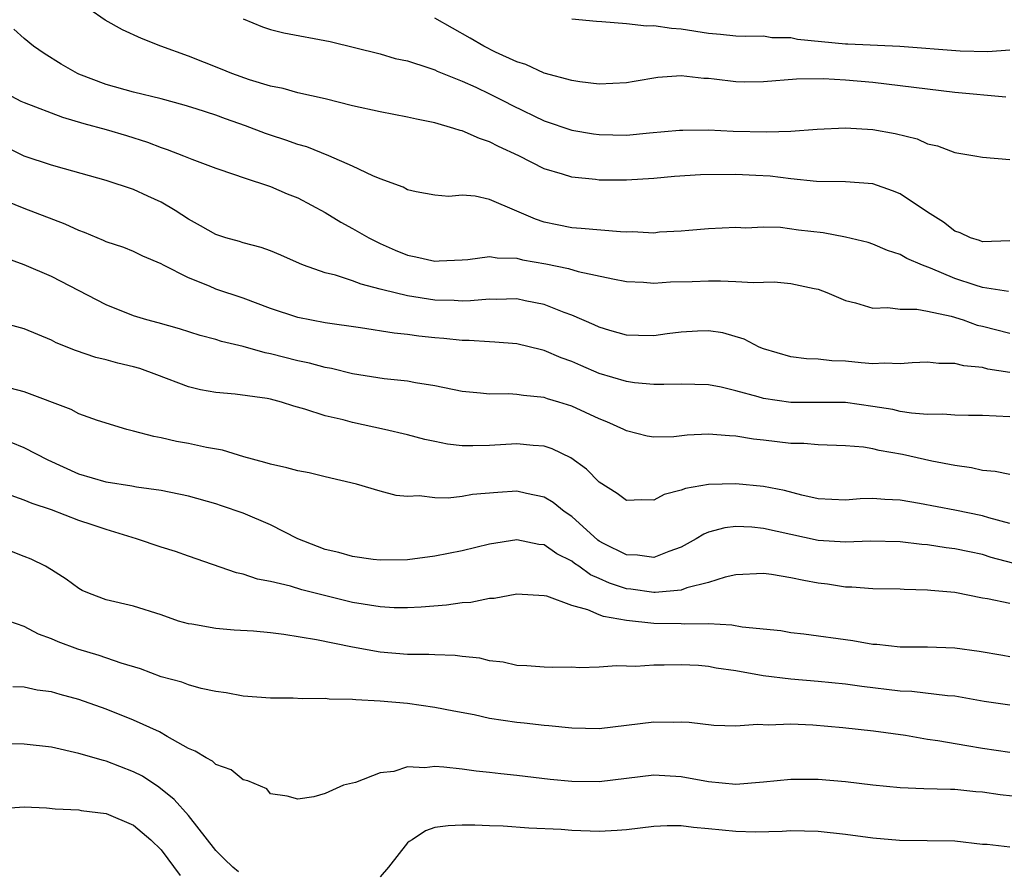
# Model space of a CAD drawing. Units: inches. Extents: x 2661000 to 2664000, y 1560000 to 1561272.
# Drawn here: x 2662777 to 2662849, y 1560353 to 1560415 of the extents above; entities that cross this region are included whole.
import ezdxf

# ---------------------------------------------------------------- set-up
doc = ezdxf.new("R2010")
doc.units = ezdxf.units.IN
doc.header["$MEASUREMENT"] = 0
doc.layers.add('LD26611560_2ft', color=87, linetype='Continuous')

msp = doc.modelspace()

# ---------------------------------------------------------------- linework, layer by layer
at = {"layer": 'LD26611560_2ft'}
for points, elevation in [([(2662849, 1560398.773), (2662847, 1560398.718), (2662846.797, 1560398.797), (2662846.144, 1560399), (2662845.367, 1560399.367), (2662845, 1560399.491), (2662844.149, 1560400.149), (2662843, 1560400.868), (2662841, 1560402.215), (2662840.441, 1560402.441), (2662839, 1560402.945), (2662837, 1560403.094), (2662834.872, 1560403.128), (2662833, 1560403.315), (2662831.51, 1560403.511), (2662830.449, 1560403.551), (2662829, 1560403.631), (2662826.401, 1560403.599), (2662824.515, 1560403.485), (2662823, 1560403.344), (2662821, 1560403.208), (2662819, 1560403.223), (2662818.738, 1560403.262), (2662817, 1560403.445), (2662816.34, 1560403.66), (2662815, 1560404.052), (2662813.132, 1560405), (2662811.665, 1560405.664), (2662811, 1560406.027), (2662810.257, 1560406.257), (2662809, 1560406.821), (2662808.849, 1560406.849), (2662808.399, 1560407), (2662807, 1560407.402), (2662805.661, 1560407.661), (2662805, 1560407.829), (2662803, 1560408.201), (2662801, 1560408.649), (2662799, 1560409.148), (2662797, 1560409.606), (2662795.914, 1560409.913), (2662795, 1560410.081), (2662793.459, 1560410.541), (2662792.172, 1560411), (2662791.347, 1560411.347), (2662789, 1560412.286), (2662786.998, 1560413), (2662785.567, 1560413.567), (2662784.195, 1560414.195), (2662782.909, 1560414.909), (2662781.731, 1560415.731)], 8702), ([(2662848.708, 1560409.293), (2662845, 1560409.632), (2662839, 1560410.342), (2662837, 1560410.525), (2662835.384, 1560410.616), (2662833.411, 1560410.589), (2662831, 1560410.391), (2662829.616, 1560410.384), (2662829, 1560410.399), (2662827.401, 1560410.599), (2662827, 1560410.64), (2662826.649, 1560410.649), (2662825, 1560410.83), (2662823.292, 1560410.708), (2662821.564, 1560410.436), (2662821, 1560410.32), (2662819, 1560410.24), (2662817.599, 1560410.401), (2662817, 1560410.508), (2662815, 1560411.045), (2662813.661, 1560411.661), (2662813, 1560411.851), (2662811.422, 1560412.578), (2662810.581, 1560413), (2662809.592, 1560413.592), (2662807, 1560415.044)], 8706), ([(2662793.004, 1560415.004), (2662794.422, 1560414.422), (2662795, 1560414.22), (2662795.973, 1560413.973), (2662799.345, 1560413.345), (2662803, 1560412.44), (2662804.116, 1560412.116), (2662805, 1560411.929), (2662806.566, 1560411.434), (2662807, 1560411.27), (2662807.177, 1560411.177), (2662809, 1560410.439), (2662810, 1560410), (2662811, 1560409.528), (2662812.069, 1560409), (2662812.677, 1560408.677), (2662815, 1560407.554), (2662817, 1560406.87), (2662818.6, 1560406.6), (2662819, 1560406.547), (2662821, 1560406.512), (2662822.675, 1560406.675), (2662824.868, 1560406.868), (2662825.121, 1560406.879), (2662827, 1560406.882), (2662828.804, 1560406.805), (2662831.247, 1560406.753), (2662833, 1560406.802), (2662834.942, 1560406.942), (2662837, 1560407.044), (2662839, 1560406.922), (2662840.624, 1560406.624), (2662842.227, 1560406.227), (2662843, 1560405.873), (2662843.721, 1560405.722), (2662845, 1560405.227), (2662846.444, 1560405), (2662847, 1560404.89), (2662849, 1560404.733)], 8704), ([(2662849, 1560412.714), (2662847.396, 1560412.604), (2662845.367, 1560412.633), (2662840.981, 1560412.981), (2662837.166, 1560413.165), (2662837, 1560413.159), (2662833.485, 1560413.485), (2662833, 1560413.605), (2662831.621, 1560413.621), (2662831, 1560413.742), (2662829.71, 1560413.71), (2662829, 1560413.744), (2662827.859, 1560413.859), (2662827, 1560413.924), (2662825, 1560414.245), (2662824.291, 1560414.291), (2662823, 1560414.485), (2662822.476, 1560414.476), (2662821, 1560414.637), (2662819.205, 1560414.795), (2662818.81, 1560414.81), (2662817, 1560414.978)], 8708), ([(2662848.913, 1560395.087), (2662847, 1560395.371), (2662846.462, 1560395.537), (2662845, 1560396.032), (2662843.21, 1560396.79), (2662842.635, 1560397), (2662841.487, 1560397.487), (2662841, 1560397.791), (2662840.08, 1560398.08), (2662839, 1560398.538), (2662838.654, 1560398.654), (2662837, 1560399.049), (2662835.367, 1560399.367), (2662833.571, 1560399.572), (2662832.252, 1560399.748), (2662831, 1560399.769), (2662829.71, 1560399.709), (2662829, 1560399.748), (2662827, 1560399.66), (2662825.549, 1560399.549), (2662825, 1560399.486), (2662823.404, 1560399.404), (2662823, 1560399.354), (2662821.442, 1560399.441), (2662821, 1560399.422), (2662820.571, 1560399.429), (2662817.694, 1560399.694), (2662817, 1560399.736), (2662815.945, 1560399.945), (2662815, 1560400.158), (2662814.358, 1560400.358), (2662813, 1560400.961), (2662811, 1560401.809), (2662809.954, 1560402.046), (2662809, 1560402.108), (2662808.025, 1560402.025), (2662807, 1560402.109), (2662805.628, 1560402.372), (2662805, 1560402.51), (2662804.7, 1560402.7), (2662803, 1560403.32), (2662802.471, 1560403.529), (2662801, 1560404.244), (2662799.267, 1560405), (2662797.641, 1560405.641), (2662797, 1560405.816), (2662796.13, 1560406.13), (2662795, 1560406.492), (2662794.623, 1560406.623), (2662793.183, 1560407.183), (2662791.702, 1560407.702), (2662791, 1560407.965), (2662789.567, 1560408.433), (2662788.699, 1560408.699), (2662787, 1560409.158), (2662785, 1560409.655), (2662783, 1560410.204), (2662781, 1560410.951), (2662780.888, 1560411), (2662779.697, 1560411.697), (2662778.465, 1560412.465), (2662777.688, 1560413), (2662777, 1560413.559), (2662776.252, 1560414.252)], 8700), ([(2662775, 1560409.911), (2662776.766, 1560409), (2662777, 1560408.894), (2662779.81, 1560407.81), (2662781.356, 1560407.356), (2662783, 1560406.917), (2662784.482, 1560406.482), (2662786.002, 1560406.002), (2662787, 1560405.601), (2662787.458, 1560405.458), (2662788.638, 1560405), (2662789.262, 1560404.738), (2662791, 1560404.086), (2662792.362, 1560403.639), (2662793, 1560403.4), (2662795, 1560402.75), (2662796.222, 1560402.222), (2662797, 1560401.924), (2662799, 1560400.864), (2662800.144, 1560400.144), (2662801, 1560399.692), (2662802.173, 1560399), (2662803, 1560398.591), (2662804.108, 1560398.108), (2662805, 1560397.742), (2662805.624, 1560397.624), (2662807, 1560397.298), (2662807.322, 1560397.322), (2662809, 1560397.386), (2662809.422, 1560397.422), (2662811, 1560397.644), (2662811.545, 1560397.545), (2662813, 1560397.517), (2662813.404, 1560397.403), (2662815.103, 1560397.103), (2662816.757, 1560396.757), (2662817.461, 1560396.539), (2662820.004, 1560395.996), (2662821, 1560395.813), (2662822.248, 1560395.752), (2662823, 1560395.684), (2662824.224, 1560395.776), (2662825.805, 1560395.805), (2662827, 1560395.858), (2662827.867, 1560395.867), (2662829, 1560395.816), (2662830.271, 1560395.729), (2662831, 1560395.77), (2662831.792, 1560395.792), (2662833, 1560395.674), (2662834.711, 1560395.289), (2662835, 1560395.24), (2662835.633, 1560395), (2662837, 1560394.418), (2662837.742, 1560394.258), (2662839, 1560393.872), (2662840.087, 1560393.913), (2662841, 1560393.795), (2662842.208, 1560393.792), (2662843, 1560393.651), (2662844.725, 1560393.275), (2662845.595, 1560393), (2662846.629, 1560392.629), (2662847, 1560392.549), (2662849, 1560392.025)], 8698), ([(2662849, 1560389.171), (2662847.408, 1560389.408), (2662847, 1560389.523), (2662845.64, 1560389.64), (2662845, 1560389.818), (2662843.819, 1560389.819), (2662843, 1560389.91), (2662841.861, 1560389.861), (2662841, 1560389.786), (2662839.841, 1560389.841), (2662839, 1560389.79), (2662838.137, 1560389.863), (2662837, 1560389.984), (2662836.013, 1560390.013), (2662835, 1560390.138), (2662834.161, 1560390.161), (2662833, 1560390.315), (2662831, 1560390.878), (2662830.703, 1560391), (2662829.595, 1560391.595), (2662828.051, 1560392.051), (2662827, 1560392.21), (2662826.192, 1560392.192), (2662825, 1560392.103), (2662823.975, 1560391.975), (2662823, 1560391.833), (2662821.875, 1560391.875), (2662821, 1560391.885), (2662819.777, 1560392.223), (2662819, 1560392.463), (2662818.642, 1560392.642), (2662817, 1560393.358), (2662816.446, 1560393.554), (2662815, 1560394.139), (2662813.593, 1560394.407), (2662813, 1560394.537), (2662811.494, 1560394.506), (2662811, 1560394.52), (2662809.608, 1560394.392), (2662809, 1560394.385), (2662808.422, 1560394.422), (2662807, 1560394.447), (2662805, 1560394.752), (2662803.192, 1560395.192), (2662803, 1560395.262), (2662801.611, 1560395.611), (2662801, 1560395.857), (2662799.735, 1560396.265), (2662799, 1560396.438), (2662797.407, 1560397), (2662797.115, 1560397.116), (2662795.746, 1560397.746), (2662795, 1560398.052), (2662794.306, 1560398.306), (2662793, 1560398.634), (2662792.725, 1560398.725), (2662791.726, 1560399), (2662791, 1560399.233), (2662789.889, 1560399.889), (2662789, 1560400.361), (2662788.023, 1560401), (2662787, 1560401.608), (2662786.039, 1560402.039), (2662785, 1560402.535), (2662783, 1560403.202), (2662779.957, 1560404.043), (2662779, 1560404.323), (2662777, 1560404.979), (2662775, 1560405.932)], 8696), ([(2662849, 1560385.91), (2662848.019, 1560385.981), (2662847, 1560386.025), (2662845.983, 1560386.016), (2662845, 1560386.04), (2662844.11, 1560386.111), (2662843, 1560386.095), (2662841.816, 1560386.184), (2662841, 1560386.321), (2662840.448, 1560386.448), (2662839, 1560386.684), (2662837, 1560386.957), (2662835, 1560386.975), (2662833, 1560386.958), (2662831, 1560387.257), (2662830.62, 1560387.38), (2662829, 1560387.828), (2662827.913, 1560388.087), (2662827, 1560388.259), (2662825, 1560388.319), (2662823.729, 1560388.271), (2662823, 1560388.276), (2662821.592, 1560388.408), (2662821, 1560388.496), (2662819, 1560389.098), (2662817.664, 1560389.663), (2662817, 1560389.962), (2662816.233, 1560390.233), (2662815, 1560390.772), (2662814.806, 1560390.806), (2662813, 1560391.252), (2662811.387, 1560391.387), (2662811, 1560391.399), (2662809.503, 1560391.503), (2662809, 1560391.496), (2662807.651, 1560391.651), (2662807, 1560391.696), (2662805.823, 1560391.823), (2662805, 1560391.941), (2662804.025, 1560392.025), (2662801.568, 1560392.432), (2662799, 1560392.787), (2662797, 1560393.175), (2662795, 1560393.849), (2662793, 1560394.592), (2662791, 1560395.261), (2662790.541, 1560395.459), (2662789, 1560396.067), (2662787.173, 1560397), (2662787, 1560397.103), (2662785.673, 1560397.673), (2662785, 1560398.006), (2662784.288, 1560398.287), (2662783, 1560398.711), (2662782.807, 1560398.807), (2662781.401, 1560399.401), (2662781, 1560399.535), (2662780.01, 1560400.01), (2662777, 1560401.149), (2662775, 1560401.944)], 8694), ([(2662849, 1560381.696), (2662847.923, 1560381.923), (2662847, 1560382.005), (2662846.195, 1560382.195), (2662845, 1560382.358), (2662843.317, 1560382.683), (2662841.163, 1560383.163), (2662839.464, 1560383.464), (2662839, 1560383.582), (2662838.307, 1560383.693), (2662837, 1560383.802), (2662835, 1560383.862), (2662833.966, 1560383.966), (2662833, 1560383.977), (2662831, 1560384.217), (2662830.287, 1560384.287), (2662829, 1560384.516), (2662828.527, 1560384.527), (2662827, 1560384.662), (2662825.424, 1560384.576), (2662824.469, 1560384.469), (2662823, 1560384.429), (2662822.512, 1560384.512), (2662821, 1560384.89), (2662820.799, 1560385), (2662819.563, 1560385.563), (2662819, 1560385.775), (2662817, 1560386.704), (2662816.065, 1560387), (2662815.24, 1560387.24), (2662815, 1560387.329), (2662813.473, 1560387.473), (2662813, 1560387.562), (2662812.399, 1560387.601), (2662811, 1560387.583), (2662810.339, 1560387.661), (2662809, 1560387.766), (2662807, 1560388.184), (2662805.601, 1560388.399), (2662805, 1560388.521), (2662803.306, 1560388.693), (2662801, 1560389.069), (2662799.454, 1560389.454), (2662799, 1560389.527), (2662797.847, 1560389.847), (2662797, 1560390.02), (2662795, 1560390.534), (2662794.599, 1560390.599), (2662793, 1560391.053), (2662791.425, 1560391.425), (2662791, 1560391.571), (2662789.862, 1560391.862), (2662788.343, 1560392.343), (2662786.788, 1560392.788), (2662785.976, 1560393), (2662785, 1560393.304), (2662783, 1560394.096), (2662779, 1560396.187), (2662777, 1560397.032), (2662775.552, 1560397.552)], 8692), ([(2662849, 1560378.117), (2662847.47, 1560378.53), (2662847, 1560378.683), (2662845, 1560379.094), (2662842.411, 1560379.589), (2662841, 1560379.828), (2662839.871, 1560379.871), (2662839, 1560379.946), (2662838.081, 1560379.919), (2662837, 1560379.835), (2662835, 1560379.94), (2662833.803, 1560380.197), (2662832.534, 1560380.534), (2662831, 1560380.834), (2662829, 1560381.023), (2662827, 1560380.977), (2662825.318, 1560380.683), (2662825, 1560380.552), (2662823.764, 1560380.236), (2662823, 1560379.834), (2662822.134, 1560379.866), (2662821, 1560379.794), (2662820.313, 1560380.313), (2662819, 1560381.136), (2662818.088, 1560382.088), (2662816.932, 1560382.933), (2662815.575, 1560383.575), (2662815, 1560383.767), (2662814.176, 1560383.824), (2662813, 1560383.957), (2662811, 1560383.821), (2662809.789, 1560383.789), (2662809, 1560383.799), (2662807.929, 1560383.929), (2662807, 1560384.106), (2662806.269, 1560384.268), (2662805, 1560384.6), (2662803.331, 1560385), (2662801, 1560385.496), (2662800.311, 1560385.689), (2662799, 1560385.986), (2662797.514, 1560386.485), (2662796.695, 1560386.695), (2662795.796, 1560387), (2662795, 1560387.205), (2662794.746, 1560387.254), (2662792.42, 1560387.579), (2662791, 1560387.692), (2662789.896, 1560387.896), (2662789, 1560388.11), (2662786.7, 1560389), (2662785.442, 1560389.442), (2662785, 1560389.568), (2662783.844, 1560389.844), (2662783, 1560390.089), (2662782.25, 1560390.25), (2662780.756, 1560390.756), (2662779.338, 1560391.338), (2662779, 1560391.518), (2662777, 1560392.36), (2662775, 1560392.887)], 8690), ([(2662849.221, 1560375.221), (2662847.644, 1560375.643), (2662847, 1560375.852), (2662846.048, 1560376.048), (2662845, 1560376.286), (2662844.358, 1560376.358), (2662843, 1560376.559), (2662842.584, 1560376.584), (2662841, 1560376.777), (2662838.823, 1560376.823), (2662837, 1560376.749), (2662835, 1560376.889), (2662831, 1560377.766), (2662830.152, 1560377.848), (2662829, 1560377.903), (2662828.186, 1560377.814), (2662827, 1560377.482), (2662826.647, 1560377.353), (2662826.1, 1560377), (2662825, 1560376.39), (2662824.088, 1560376.087), (2662823, 1560375.644), (2662821.817, 1560375.817), (2662821, 1560375.828), (2662819.334, 1560376.666), (2662819, 1560376.84), (2662818.905, 1560376.905), (2662817, 1560378.628), (2662816.454, 1560379), (2662815.657, 1560379.658), (2662815, 1560380.039), (2662813.687, 1560380.312), (2662813, 1560380.476), (2662811.606, 1560380.393), (2662809.764, 1560380.235), (2662809, 1560380.099), (2662807.979, 1560379.979), (2662807, 1560379.991), (2662805.865, 1560380.135), (2662805, 1560380.1), (2662804.166, 1560380.166), (2662803, 1560380.488), (2662801.29, 1560381), (2662799, 1560381.53), (2662797.82, 1560381.82), (2662797, 1560381.964), (2662796.201, 1560382.202), (2662795, 1560382.455), (2662794.594, 1560382.594), (2662793.061, 1560383), (2662791.48, 1560383.48), (2662790.319, 1560383.681), (2662789, 1560383.972), (2662788.124, 1560384.124), (2662787, 1560384.395), (2662786.478, 1560384.478), (2662785, 1560384.882), (2662784.513, 1560385), (2662782.35, 1560385.65), (2662781, 1560386.136), (2662780.445, 1560386.445), (2662777, 1560387.758), (2662775.992, 1560388.007)], 8688), ([(2662849, 1560372.281), (2662847.381, 1560372.619), (2662847, 1560372.672), (2662845, 1560373.071), (2662843.228, 1560373.228), (2662843, 1560373.261), (2662841.297, 1560373.297), (2662841, 1560373.319), (2662839, 1560373.351), (2662837.476, 1560373.476), (2662837, 1560373.483), (2662835.693, 1560373.692), (2662835, 1560373.777), (2662833.954, 1560373.954), (2662833, 1560374.165), (2662831.599, 1560374.401), (2662831, 1560374.463), (2662829, 1560374.369), (2662828.199, 1560374.2), (2662827, 1560373.816), (2662825.413, 1560373.413), (2662825, 1560373.252), (2662823.09, 1560373.09), (2662823, 1560373.071), (2662821.324, 1560373.324), (2662821, 1560373.356), (2662819.763, 1560373.763), (2662819, 1560374.11), (2662818.366, 1560374.366), (2662817.515, 1560375), (2662817.209, 1560375.209), (2662817, 1560375.378), (2662815.918, 1560375.918), (2662815, 1560376.558), (2662814.6, 1560376.6), (2662813, 1560376.925), (2662811, 1560376.603), (2662809, 1560376.124), (2662807, 1560375.732), (2662805, 1560375.478), (2662803, 1560375.444), (2662802.499, 1560375.501), (2662801, 1560375.712), (2662799.995, 1560375.995), (2662799, 1560376.236), (2662798.436, 1560376.436), (2662797.003, 1560377), (2662795, 1560378.033), (2662793, 1560378.869), (2662791.422, 1560379.422), (2662791, 1560379.556), (2662789, 1560380.129), (2662787, 1560380.541), (2662785.217, 1560380.784), (2662784.859, 1560380.858), (2662783, 1560381.146), (2662781, 1560381.742), (2662778.747, 1560382.747), (2662777, 1560383.655), (2662776.053, 1560384.053)], 8686), ([(2662849, 1560368.393), (2662848.488, 1560368.489), (2662846.763, 1560368.763), (2662845, 1560369.025), (2662843, 1560369.088), (2662841, 1560369.092), (2662839.279, 1560369.279), (2662839, 1560369.294), (2662837.541, 1560369.54), (2662833.962, 1560370.038), (2662833, 1560370.146), (2662832.27, 1560370.27), (2662829.442, 1560370.558), (2662828.7, 1560370.701), (2662827, 1560370.783), (2662825.221, 1560370.779), (2662825, 1560370.795), (2662823, 1560370.821), (2662821, 1560371.041), (2662819.327, 1560371.327), (2662819, 1560371.457), (2662818.175, 1560371.825), (2662817, 1560372.14), (2662815.193, 1560372.807), (2662815, 1560372.846), (2662813, 1560372.963), (2662811.348, 1560372.652), (2662811, 1560372.634), (2662809.64, 1560372.36), (2662809, 1560372.316), (2662807.851, 1560372.148), (2662805.999, 1560372.001), (2662805, 1560371.955), (2662804.026, 1560371.974), (2662803, 1560372.024), (2662801, 1560372.357), (2662797.279, 1560373.279), (2662796.449, 1560373.551), (2662795, 1560373.892), (2662794.052, 1560374.053), (2662793, 1560374.422), (2662792.519, 1560374.519), (2662789, 1560375.728), (2662788.067, 1560376.067), (2662787, 1560376.392), (2662785.217, 1560377), (2662783, 1560377.678), (2662781.98, 1560378.02), (2662781, 1560378.355), (2662779, 1560379.132), (2662777.584, 1560379.584), (2662777, 1560379.839), (2662775.703, 1560380.297)], 8684), ([(2662849, 1560364.847), (2662847.125, 1560365.125), (2662845, 1560365.514), (2662844.459, 1560365.541), (2662841.848, 1560365.848), (2662841, 1560365.874), (2662838.203, 1560366.204), (2662837, 1560366.374), (2662835, 1560366.582), (2662833, 1560366.741), (2662830.991, 1560366.992), (2662829, 1560367.35), (2662827.563, 1560367.563), (2662827, 1560367.669), (2662826.263, 1560367.737), (2662825, 1560367.805), (2662823.762, 1560367.763), (2662823, 1560367.776), (2662821.677, 1560367.677), (2662821, 1560367.69), (2662820.274, 1560367.727), (2662819, 1560367.63), (2662817.577, 1560367.577), (2662817, 1560367.617), (2662815.597, 1560367.597), (2662815, 1560367.622), (2662813.721, 1560367.721), (2662813, 1560367.757), (2662811.991, 1560367.992), (2662811, 1560368.096), (2662810.281, 1560368.281), (2662809, 1560368.406), (2662808.484, 1560368.483), (2662807, 1560368.523), (2662806.557, 1560368.558), (2662805, 1560368.564), (2662803, 1560368.725), (2662801, 1560369.076), (2662798.369, 1560369.631), (2662795.976, 1560370.023), (2662795, 1560370.142), (2662793.746, 1560370.254), (2662792.338, 1560370.338), (2662791, 1560370.447), (2662789.243, 1560370.757), (2662789, 1560370.783), (2662788.279, 1560371), (2662787, 1560371.443), (2662785, 1560372.074), (2662783, 1560372.541), (2662781.77, 1560373), (2662781.235, 1560373.235), (2662781, 1560373.364), (2662780.065, 1560374.065), (2662779, 1560374.735), (2662778.551, 1560375), (2662777.513, 1560375.513), (2662777, 1560375.724), (2662776.071, 1560376.071)], 8682), ([(2662849, 1560361.396), (2662847, 1560361.688), (2662845.87, 1560361.87), (2662843.749, 1560362.251), (2662843, 1560362.351), (2662841.378, 1560362.623), (2662839.054, 1560362.946), (2662836.811, 1560363.189), (2662834.611, 1560363.389), (2662833, 1560363.458), (2662831.382, 1560363.382), (2662830.567, 1560363.433), (2662829, 1560363.304), (2662827.373, 1560363.373), (2662825.59, 1560363.589), (2662825, 1560363.613), (2662824.417, 1560363.583), (2662823, 1560363.606), (2662819, 1560363.13), (2662817, 1560363.164), (2662815.342, 1560363.343), (2662815, 1560363.356), (2662813.534, 1560363.535), (2662813, 1560363.58), (2662811, 1560363.884), (2662809.866, 1560364.134), (2662808.399, 1560364.399), (2662807, 1560364.683), (2662805, 1560364.964), (2662803, 1560365.138), (2662801.233, 1560365.233), (2662801, 1560365.268), (2662799.292, 1560365.292), (2662799, 1560365.333), (2662797.306, 1560365.306), (2662796.646, 1560365.354), (2662795, 1560365.354), (2662793, 1560365.511), (2662791.759, 1560365.759), (2662791, 1560365.854), (2662789.942, 1560366.058), (2662789, 1560366.337), (2662788.531, 1560366.531), (2662787, 1560366.921), (2662785.497, 1560367.497), (2662784.087, 1560367.913), (2662782.48, 1560368.48), (2662780.932, 1560368.933), (2662779.478, 1560369.478), (2662779, 1560369.703), (2662778.05, 1560370.05), (2662777, 1560370.602), (2662775.895, 1560371)], 8680), ([(2662850.093, 1560358.094), (2662848.297, 1560358.297), (2662847, 1560358.486), (2662846.522, 1560358.522), (2662845, 1560358.684), (2662844.678, 1560358.679), (2662842.734, 1560358.734), (2662841, 1560358.809), (2662839.008, 1560359.008), (2662837, 1560359.248), (2662835, 1560359.411), (2662833, 1560359.415), (2662831, 1560359.218), (2662829, 1560359.058), (2662827, 1560359.236), (2662825, 1560359.611), (2662823, 1560359.744), (2662819, 1560359.254), (2662817, 1560359.271), (2662815.425, 1560359.426), (2662813, 1560359.708), (2662811.829, 1560359.829), (2662811, 1560359.936), (2662810.024, 1560360.024), (2662809, 1560360.168), (2662807.671, 1560360.329), (2662807, 1560360.356), (2662806.263, 1560360.264), (2662805, 1560360.334), (2662804.005, 1560360.004), (2662803, 1560359.902), (2662801.207, 1560359.207), (2662800.328, 1560359), (2662799, 1560358.403), (2662798.156, 1560358.156), (2662797, 1560357.98), (2662796.205, 1560358.205), (2662795, 1560358.379), (2662794.74, 1560358.74), (2662793.331, 1560359.331), (2662793, 1560359.381), (2662792.135, 1560360.134), (2662791, 1560360.508), (2662790.76, 1560360.76), (2662790.31, 1560361), (2662789.489, 1560361.489), (2662789, 1560361.683), (2662787.444, 1560362.556), (2662786.893, 1560362.894), (2662785, 1560363.759), (2662783, 1560364.547), (2662781, 1560365.263), (2662779.625, 1560365.625), (2662779, 1560365.821), (2662777.946, 1560365.946), (2662777, 1560366.167), (2662776.186, 1560366.186)], 8678), ([(2662792.672, 1560352.672), (2662792.239, 1560353), (2662791.611, 1560353.61), (2662791, 1560354.232), (2662789, 1560356.775), (2662787.961, 1560357.961), (2662786.845, 1560358.845), (2662785.649, 1560359.649), (2662785, 1560359.985), (2662783, 1560360.764), (2662782.804, 1560360.805), (2662781, 1560361.329), (2662779, 1560361.784), (2662777, 1560362.011), (2662775, 1560362.02)], 8676), ([(2662775.306, 1560357.306), (2662777, 1560357.419), (2662778.644, 1560357.356), (2662779.263, 1560357.263), (2662781, 1560357.196), (2662781.156, 1560357.156), (2662783, 1560356.924), (2662785, 1560356.069), (2662786.256, 1560355), (2662787, 1560354.27), (2662788.401, 1560352.401)], 8674), ([(2662849, 1560354.463), (2662847.342, 1560354.658), (2662847, 1560354.679), (2662845, 1560354.922), (2662840.956, 1560354.956), (2662839, 1560355.121), (2662837, 1560355.388), (2662835, 1560355.607), (2662833, 1560355.667), (2662832.375, 1560355.625), (2662830.421, 1560355.579), (2662829, 1560355.615), (2662827, 1560355.82), (2662825.902, 1560355.902), (2662825, 1560356.02), (2662823.977, 1560356.022), (2662823, 1560355.972), (2662821, 1560355.743), (2662820.313, 1560355.687), (2662819, 1560355.628), (2662817, 1560355.697), (2662816.242, 1560355.758), (2662813.871, 1560355.871), (2662811.998, 1560356.002), (2662811, 1560356.025), (2662809.928, 1560356.072), (2662809, 1560356.082), (2662807.973, 1560356.027), (2662807, 1560355.898), (2662806.327, 1560355.673), (2662805.335, 1560355), (2662805.118, 1560354.882), (2662805, 1560354.784), (2662803.615, 1560353), (2662803, 1560352.295)], 8676)]:
    msp.add_lwpolyline(points, dxfattribs=dict(at, elevation=elevation))

doc.saveas('drawing.dxf')
